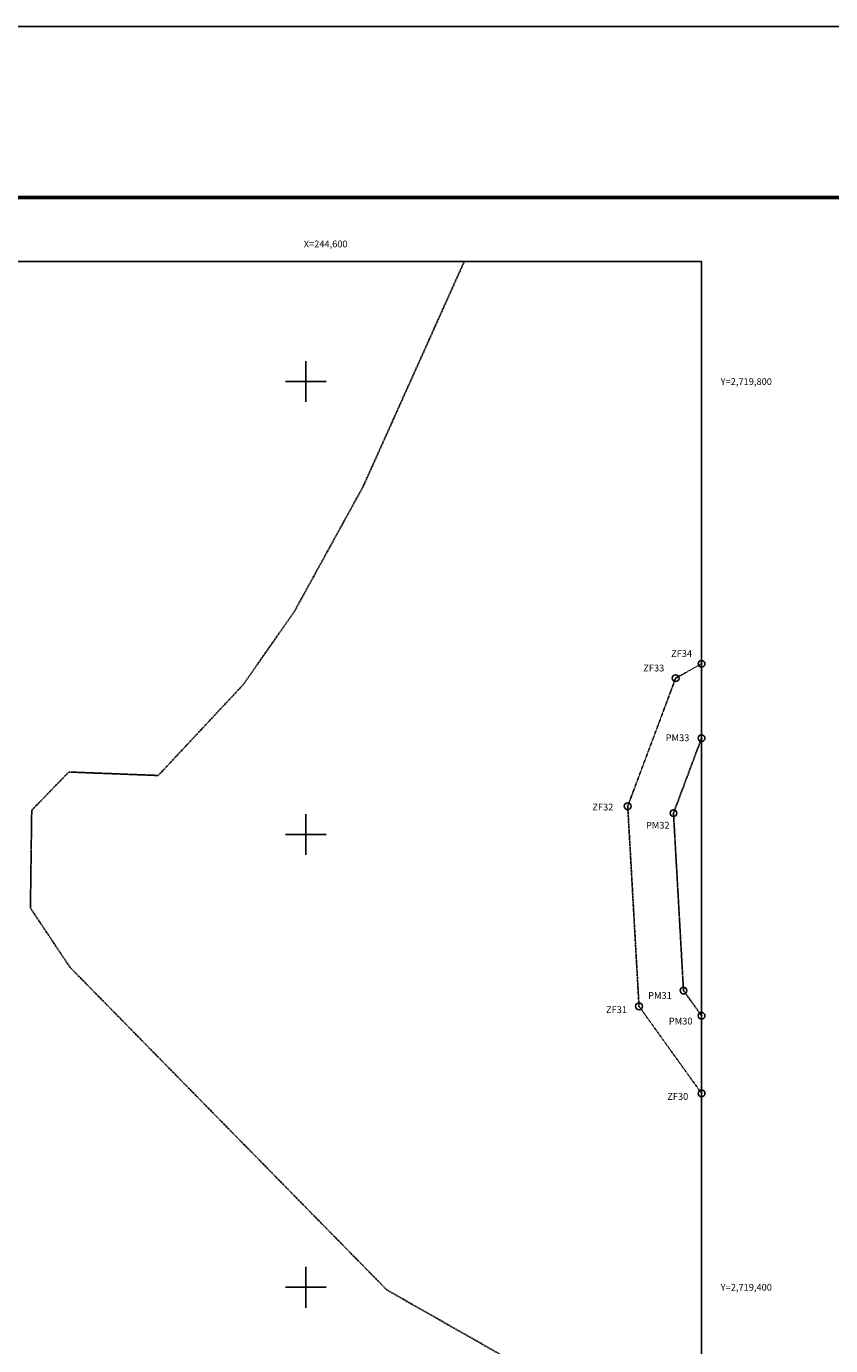
# Model space of a CAD drawing. Units: millimetres. Extents: x 242850 to 245250, y 2718157 to 2719957.
# Drawn here: x 244477 to 244832, y 2719374 to 2719957 of the extents above; entities that cross this region are included whole.
import ezdxf
from ezdxf.enums import TextEntityAlignment as Align

# ---------------------------------------------------------------- set-up
doc = ezdxf.new("R2010")
doc.units = ezdxf.units.MM
doc.header["$PDMODE"] = 32
doc.header["$PDSIZE"] = 3
doc.linetypes.add('CENTRO1', pattern=[0.44, 0.2, -0.08, 0.08, -0.08])
doc.linetypes.add('OCULTA3', pattern=[0.45, 0.3, -0.15])
for name, color, linetype in [('Cuadricula', 7, 'Continuous'), ('CVL_PUNTO', 7, 'Continuous'), ('CVL_PUNTO_NUM', 7, 'Continuous'), ('CVL_RET_TX', 7, 'Continuous'), ('CVL_RETUTM', 7, 'Continuous'), ('MARGEN', 7, 'Continuous'), ('PLEAMAR', 1, 'OCULTA3'), ('ZOFEMAT', 5, 'CENTRO1')]:
    doc.layers.add(name, color=color, linetype=linetype)
doc.styles.add('MONOTXT4', font='MONOTXT4.shx')

msp = doc.modelspace()

# ---------------------------------------------------------------- linework, layer by layer
at = {"layer": 'Cuadricula', "color": 7, "linetype": 'Continuous'}
msp.add_lwpolyline([(242974.69, 2719853.01), (244774.69, 2719853.01), (244774.69, 2718253.01), (242974.69, 2718253.01)], close=True, dxfattribs=at)
at = {"layer": 'CVL_PUNTO', "color": 2}
for p in [(244774.69, 2719675.37), (244763.25, 2719669.01), (244774.69, 2719642.52), (244742.1, 2719612.46), (244762.3, 2719609.39), (244766.72, 2719531.04), (244747.08, 2719524.1), (244774.69, 2719519.93), (244774.69, 2719485.64)]:
    msp.add_point(p, dxfattribs=at)
at = {"layer": 'CVL_RETUTM', "color": 8, "linetype": 'Continuous'}
for p, q in [((244600, 2719809), (244600, 2719791)), ((244591, 2719800), (244609, 2719800)), ((244600, 2719609), (244600, 2719591)), ((244591, 2719600), (244609, 2719600)), ((244600, 2719409), (244600, 2719391)), ((244591, 2719400), (244609, 2719400))]:
    msp.add_line(p, q, dxfattribs=at)
at = {"layer": 'MARGEN', "color": 255, "linetype": 'Continuous', "elevation": 2.32}
msp.add_lwpolyline([(242850.49, 2719956.89), (245250.49, 2719956.89), (245250.49, 2718156.89), (242850.49, 2718156.89)], close=True, dxfattribs=at)
at = {"layer": 'MARGEN', "color": 7, "linetype": 'Continuous', "const_width": 1.6}
msp.add_lwpolyline([(242915.45, 2719881.29), (245167.3, 2719881.29)], dxfattribs=at)
at = {"layer": 'MARGEN', "color": 7, "linetype": 'Continuous'}
msp.add_lwpolyline([(242974.69, 2719853.01), (244774.69, 2719853.01), (244774.69, 2718253.01), (242974.69, 2718253.01)], close=True, dxfattribs=at)
msp.add_lwpolyline([(242974.69, 2719853.01), (244774.69, 2719853.01), (244774.69, 2718253.01), (242974.69, 2718253.01)], close=True, dxfattribs=at)
at = {"layer": 'PLEAMAR', "color": 7}
msp.add_lwpolyline([(244669.92, 2719853.01), (244625.31, 2719753.68), (244594.89, 2719698.37), (244572.34, 2719666.11), (244534.87, 2719626.04), (244495.4, 2719627.58), (244479.01, 2719610.68), (244478.43, 2719567.49), (244495.86, 2719541.38), (244575.47, 2719460.27), (244635.76, 2719398.84), (244693.29, 2719366.11), (244774.69, 2719281.89)], dxfattribs=at)
at = {"layer": 'PLEAMAR', "color": 1}
msp.add_lwpolyline([(244774.69, 2719519.93), (244766.72, 2719531.04), (244762.3, 2719609.39), (244774.69, 2719642.52)], dxfattribs=at)
at = {"layer": 'ZOFEMAT'}
msp.add_lwpolyline([(244774.69, 2719485.64), (244747.08, 2719524.1), (244742.1, 2719612.46), (244763.25, 2719669.01), (244774.69, 2719675.37)], dxfattribs=at)

# ---------------------------------------------------------------- texts
at = {"layer": 'CVL_PUNTO_NUM', "color": 7, "style": 'MONOTXT4'}
for s, p in [('ZF34', (244761.23, 2719678.38)), ('ZF33', (244748.95, 2719671.99)), ('PM33', (244758.85, 2719641.2)), ('ZF32', (244726.48, 2719610.6)), ('PM32', (244750.13, 2719602.57)), ('PM31', (244751.11, 2719527.38)), ('ZF31', (244732.51, 2719521.11)), ('PM30', (244760.24, 2719516.06)), ('ZF30', (244759.56, 2719482.78))]:
    msp.add_text(s, height=3, dxfattribs=at).set_placement(p)
at = {"layer": 'CVL_RET_TX', "color": 0, "style": 'MONOTXT4'}
for s, p in [('X=244,600', (244618.46, 2719860.8)), ('Y=2,719,800', (244805.75, 2719800)), ('Y=2,719,400', (244805.75, 2719400))]:
    msp.add_text(s, height=3, dxfattribs=at).set_placement(p, align=Align.MIDDLE_RIGHT)

doc.saveas('drawing.dxf')
